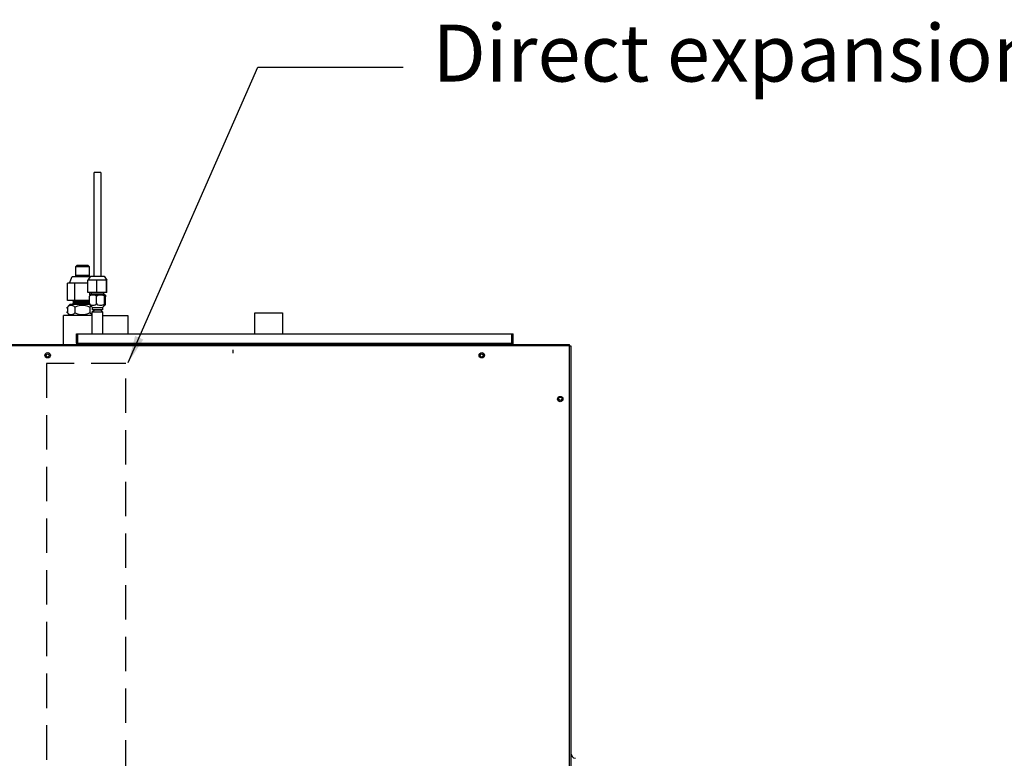
# Model space of a CAD drawing. Units: millimetres. Extents: x -404 to 13714, y -358 to 9711.
# Drawn here: x 3971 to 4878, y 3645 to 4326 of the extents above; entities that cross this region are included whole.
import ezdxf
from ezdxf.enums import TextEntityAlignment as Align

# ---------------------------------------------------------------- set-up
doc = ezdxf.new("R2010")
doc.units = ezdxf.units.MM
doc.linetypes.add('HIDDEN2', pattern=[4.7625, 3.175, -1.5875])
for name, color, linetype in [('LG-DIMENSION', 7, 'Continuous'), ('LG-Product', 3, 'Continuous'), ('LG-TEXT', 4, 'Continuous')]:
    doc.layers.add(name, color=color, linetype=linetype)
doc.styles.add('LG-TEXT', font='ARIAL.TTF')
doc.dimstyles.new('LG-DIMENSION', dxfattribs={"dimtxt": 30, "dimasz": 25, "dimexe": 0.18, "dimexo": 0.0625, "dimgap": 5, "dimtad": 2, "dimtoh": 1, "dimdec": 0, "dimzin": 0, "dimdsep": 46, "dimtxsty": 'Standard', "dimcen": 0.09, "dimadec": 0, "dimazin": 0, "dimtfac": 1, "dimtdec": 0, "dimtofl": 0, "dimtmove": 0, "dimatfit": 3, "dimfxl": 0, "dimtolj": 1, "dimtzin": 0, "dimarcsym": 0})

# ---------------------------------------------------------------- blocks, each defined once
blk = doc.blocks.new('DX Eco V_6')
at = {"layer": 'LG-Product'}
for p, q in [((4039.55, 4089.48), (4039.55, 4184.97)), ((4039.66, 4184.97), (4039.55, 4184.97)), ((4039.98, 4184.97), (4039.66, 4184.97)), ((4040.48, 4184.97), (4039.98, 4184.97)), ((4041.14, 4184.97), (4040.48, 4184.97)), ((4041.91, 4184.97), (4041.14, 4184.97)), ((4042.73, 4184.97), (4041.91, 4184.97)), ((4043.55, 4184.97), (4042.73, 4184.97)), ((4044.32, 4184.97), (4043.55, 4184.97)), ((4044.98, 4184.97), (4044.32, 4184.97)), ((4045.48, 4184.97), (4044.98, 4184.97)), ((4045.8, 4184.97), (4045.48, 4184.97)), ((4045.9, 4184.97), (4045.8, 4184.97)), ((4045.9, 4184.97), (4045.9, 4089.48)), ((4022.66, 4098.39), (4023.56, 4099.29)), ((4022.66, 4090.12), (4022.66, 4098.39)), ((4022.66, 4098.39), (4022.77, 4098.39)), ((4022.77, 4098.39), (4023.08, 4098.39)), ((4023.08, 4098.39), (4023.59, 4098.39)), ((4023.66, 4099.29), (4023.56, 4099.29)), ((4023.59, 4098.39), (4024.28, 4098.39)), ((4023.96, 4099.29), (4023.66, 4099.29)), ((4024.45, 4099.29), (4023.96, 4099.29)), ((4024.28, 4098.39), (4025.12, 4098.39)), ((4025.11, 4099.29), (4024.45, 4099.29)), ((4025.92, 4099.29), (4025.11, 4099.29)), ((4025.12, 4098.39), (4026.1, 4098.39)), ((4026.83, 4099.29), (4025.92, 4099.29)), ((4026.1, 4098.39), (4027.16, 4098.39)), ((4027.83, 4099.29), (4026.83, 4099.29)), ((4027.16, 4098.39), (4028.29, 4098.39)), ((4028.86, 4099.29), (4027.83, 4099.29)), ((4028.29, 4098.39), (4029.43, 4098.39)), ((4029.9, 4099.29), (4028.86, 4099.29)), ((4029.43, 4098.39), (4030.56, 4098.39)), ((4030.89, 4099.29), (4029.9, 4099.29)), ((4030.56, 4098.39), (4031.62, 4098.39)), ((4031.81, 4099.29), (4030.89, 4099.29)), ((4031.62, 4098.39), (4032.6, 4098.39)), ((4032.61, 4099.29), (4031.81, 4099.29)), ((4032.6, 4098.39), (4033.44, 4098.39)), ((4033.27, 4099.29), (4032.61, 4099.29)), ((4033.76, 4099.29), (4033.27, 4099.29)), ((4033.44, 4098.39), (4034.13, 4098.39)), ((4034.06, 4099.29), (4033.76, 4099.29)), ((4034.16, 4099.29), (4034.06, 4099.29)), ((4034.13, 4098.39), (4034.64, 4098.39)), ((4034.16, 4099.29), (4035.06, 4098.39)), ((4034.64, 4098.39), (4034.96, 4098.39)), ((4034.96, 4098.39), (4035.06, 4098.39)), ((4035.06, 4098.39), (4035.06, 4090.12)), ((4018.42, 4083.04), (4015.01, 4083.04)), ((4015.01, 4067.04), (4015.01, 4083.04)), ((4016.86, 4083.04), (4019.36, 4089.04)), ((4021.83, 4083.04), (4018.42, 4083.04)), ((4019.36, 4089.04), (4019.46, 4089.04)), ((4019.46, 4089.04), (4019.77, 4089.04)), ((4019.77, 4089.04), (4020.27, 4089.04)), ((4020.27, 4089.04), (4020.95, 4089.04)), ((4020.95, 4089.04), (4021.8, 4089.04)), ((4021.8, 4089.04), (4022.81, 4089.04)), ((4028.76, 4083.04), (4021.83, 4083.04)), ((4021.83, 4067.04), (4021.83, 4083.04)), ((4022.78, 4090.12), (4022.66, 4090.12)), ((4023.13, 4090.12), (4022.78, 4090.12)), ((4022.81, 4089.04), (4023.94, 4089.04)), ((4023.69, 4090.12), (4023.13, 4090.12)), ((4024.46, 4090.12), (4023.69, 4090.12)), ((4023.94, 4089.04), (4025.19, 4089.04)), ((4025.39, 4090.12), (4024.46, 4090.12)), ((4025.19, 4089.04), (4026.51, 4089.04)), ((4026.45, 4090.12), (4025.39, 4090.12)), ((4027.6, 4090.12), (4026.45, 4090.12)), ((4026.51, 4089.04), (4027.88, 4089.04)), ((4028.81, 4090.12), (4027.6, 4090.12)), ((4027.88, 4089.04), (4029.27, 4089.04)), ((4033.97, 4083.04), (4028.76, 4083.04)), ((4030.02, 4090.12), (4028.81, 4090.12)), ((4029.27, 4089.04), (4030.65, 4089.04)), ((4031.2, 4090.12), (4030.02, 4090.12)), ((4030.65, 4089.04), (4032, 4089.04)), ((4032.28, 4090.12), (4031.2, 4090.12)), ((4032, 4089.04), (4033.27, 4089.04)), ((4033.23, 4090.12), (4032.28, 4090.12)), ((4034, 4090.12), (4033.23, 4090.12)), ((4033.27, 4089.04), (4034.46, 4089.04)), ((4038.08, 4085.68), (4033.97, 4085.68)), ((4033.97, 4074.48), (4033.97, 4085.68)), ((4034.58, 4090.12), (4034, 4090.12)), ((4034.23, 4085.68), (4036.73, 4089.48)), ((4034.46, 4089.04), (4035.52, 4089.04)), ((4034.94, 4090.12), (4034.58, 4090.12)), ((4035.06, 4090.12), (4034.94, 4090.12)), ((4035.52, 4089.04), (4036.44, 4089.04)), ((4036.73, 4089.48), (4036.85, 4089.48)), ((4036.85, 4089.48), (4037.2, 4089.48)), ((4037.2, 4089.48), (4037.76, 4089.48)), ((4037.76, 4089.48), (4038.52, 4089.48)), ((4042.19, 4085.68), (4038.08, 4085.68)), ((4038.52, 4089.48), (4039.45, 4089.48)), ((4039.45, 4089.48), (4040.49, 4089.48)), ((4040.49, 4089.48), (4041.61, 4089.48)), ((4041.61, 4089.48), (4042.77, 4089.48)), ((4046.57, 4085.68), (4042.19, 4085.68)), ((4042.19, 4074.48), (4042.19, 4085.68)), ((4042.77, 4089.48), (4043.94, 4089.48)), ((4043.94, 4089.48), (4045.06, 4089.48)), ((4045.06, 4089.48), (4046.09, 4089.48)), ((4046.09, 4089.48), (4046.99, 4089.48)), ((4050.95, 4085.68), (4046.57, 4085.68)), ((4046.99, 4089.48), (4047.73, 4089.48)), ((4047.73, 4089.48), (4048.28, 4089.48)), ((4048.28, 4089.48), (4048.62, 4089.48)), ((4048.62, 4089.48), (4048.73, 4089.48)), ((4048.73, 4089.48), (4051.23, 4085.68)), ((4050.95, 4074.48), (4050.95, 4085.68)), ((4051.22, 4085.68), (4050.95, 4085.68)), ((4051.49, 4085.68), (4051.22, 4085.68)), ((4051.49, 4074.48), (4051.49, 4085.68)), ((4042.19, 4074.48), (4033.97, 4074.48)), ((4035.68, 4072.24), (4035.68, 4074.48)), ((4036.83, 4074.18), (4036.83, 4074.48)), ((4037.33, 4073.68), (4036.83, 4074.18)), ((4036.94, 4074.18), (4036.83, 4074.18)), ((4037.28, 4074.18), (4036.94, 4074.18)), ((4037.82, 4074.18), (4037.28, 4074.18)), ((4038.56, 4074.18), (4037.82, 4074.18)), ((4039.45, 4074.18), (4038.56, 4074.18)), ((4040.47, 4074.18), (4039.45, 4074.18)), ((4041.58, 4074.18), (4040.47, 4074.18)), ((4042.73, 4074.18), (4041.58, 4074.18)), ((4050.95, 4074.48), (4042.19, 4074.48)), ((4043.88, 4074.18), (4042.73, 4074.18)), ((4044.99, 4074.18), (4043.88, 4074.18)), ((4046.01, 4074.18), (4044.99, 4074.18)), ((4046.9, 4074.18), (4046.01, 4074.18)), ((4047.64, 4074.18), (4046.9, 4074.18)), ((4048.18, 4074.18), (4047.64, 4074.18)), ((4048.63, 4074.18), (4048.13, 4073.68)), ((4048.52, 4074.18), (4048.18, 4074.18)), ((4048.63, 4074.18), (4048.52, 4074.18)), ((4048.63, 4074.48), (4048.63, 4074.18)), ((4051.49, 4074.48), (4050.95, 4074.48)), ((4021.83, 4067.04), (4015.01, 4067.04)), ((4020.61, 4065.41), (4020.35, 4065.56)), ((4020.36, 4065.96), (4020.86, 4066.25)), ((4020.36, 4065.95), (4020.38, 4065.97)), ((4020.36, 4065.56), (4020.36, 4065.95)), ((4020.48, 4065.91), (4020.36, 4065.95)), ((4020.37, 4064.46), (4020.86, 4064.75)), ((4020.38, 4067.04), (4020.57, 4067.01)), ((4020.38, 4065.56), (4020.62, 4065.51)), ((4020.89, 4066.75), (4020.39, 4067.04)), ((4020.8, 4065.88), (4020.48, 4065.91)), ((4020.57, 4067.01), (4020.94, 4066.97)), ((4020.87, 4065.26), (4020.61, 4065.41)), ((4020.62, 4065.51), (4021.22, 4065.46)), ((4021.31, 4065.84), (4020.8, 4065.88)), ((4020.86, 4066.24), (4020.86, 4066.77)), ((4020.86, 4064.74), (4020.86, 4065.27)), ((4020.87, 4066.24), (4021.17, 4066.17)), ((4020.87, 4064.74), (4021.2, 4064.67)), ((4021.05, 4065.22), (4020.88, 4065.27)), ((4021.14, 4066.71), (4020.89, 4066.76)), ((4020.94, 4066.97), (4021.49, 4066.93)), ((4021.49, 4065.18), (4021.05, 4065.22)), ((4021.66, 4066.67), (4021.14, 4066.71)), ((4021.17, 4066.17), (4021.6, 4066.13)), ((4021.22, 4065.46), (4021.83, 4065.42)), ((4021.98, 4065.8), (4021.31, 4065.84)), ((4021.49, 4066.93), (4022.21, 4066.9)), ((4022.02, 4065.15), (4021.49, 4065.18)), ((4021.6, 4066.13), (4022.18, 4066.1)), ((4022.43, 4066.62), (4021.66, 4066.67)), ((4035.33, 4067.04), (4021.83, 4067.04)), ((4021.83, 4065.42), (4022.57, 4065.39)), ((4022.81, 4065.77), (4021.98, 4065.8)), ((4022.68, 4065.11), (4022.02, 4065.15)), ((4022.18, 4066.1), (4022.92, 4066.06)), ((4022.21, 4066.9), (4023.08, 4066.86)), ((4023.18, 4066.59), (4022.43, 4066.62)), ((4022.57, 4065.39), (4023.44, 4065.36)), ((4023.47, 4065.08), (4022.68, 4065.11)), ((4023.78, 4065.73), (4022.81, 4065.77)), ((4022.92, 4066.06), (4023.78, 4066.02)), ((4023.08, 4066.86), (4024.01, 4066.83)), ((4024.05, 4066.55), (4023.18, 4066.59)), ((4023.44, 4065.36), (4024.41, 4065.32)), ((4024.38, 4065.05), (4023.47, 4065.08)), ((4023.78, 4066.02), (4024.75, 4065.99)), ((4024.88, 4065.69), (4023.78, 4065.73)), ((4024.01, 4066.83), (4025.04, 4066.8)), ((4025.01, 4066.52), (4024.05, 4066.55)), ((4025.37, 4065.01), (4024.38, 4065.05)), ((4024.41, 4065.32), (4025.46, 4065.29)), ((4024.75, 4065.99), (4025.81, 4065.95)), ((4026.07, 4065.65), (4024.88, 4065.69)), ((4026.06, 4066.48), (4025.01, 4066.52)), ((4025.04, 4066.8), (4026.15, 4066.76)), ((4026.44, 4064.97), (4025.37, 4065.01)), ((4025.46, 4065.29), (4026.59, 4065.25)), ((4025.81, 4065.95), (4026.95, 4065.92)), ((4027.16, 4066.45), (4026.06, 4066.48)), ((4027.32, 4065.62), (4026.07, 4065.65)), ((4026.15, 4066.76), (4027.3, 4066.73)), ((4027.79, 4064.93), (4026.44, 4064.97)), ((4026.59, 4065.25), (4027.76, 4065.22)), ((4026.95, 4065.92), (4028.13, 4065.88)), ((4028.3, 4066.41), (4027.16, 4066.45)), ((4027.3, 4066.73), (4028.49, 4066.69)), ((4028.61, 4065.58), (4027.32, 4065.62)), ((4027.76, 4065.22), (4028.95, 4065.19)), ((4029.17, 4064.89), (4027.79, 4064.93)), ((4028.13, 4065.88), (4029.32, 4065.85)), ((4029.46, 4066.38), (4028.3, 4066.41)), ((4028.49, 4066.69), (4029.68, 4066.66)), ((4029.91, 4065.54), (4028.61, 4065.58)), ((4028.95, 4065.19), (4030.14, 4065.15)), ((4030.54, 4064.85), (4029.17, 4064.89)), ((4029.32, 4065.85), (4030.51, 4065.81)), ((4030.6, 4066.34), (4029.46, 4066.38)), ((4029.68, 4066.66), (4030.96, 4066.63)), ((4031.18, 4065.51), (4029.91, 4065.54)), ((4030.14, 4065.15), (4031.31, 4065.12)), ((4031.65, 4066.99), (4030.16, 4067.04)), ((4030.51, 4065.81), (4031.67, 4065.77)), ((4031.86, 4064.81), (4030.54, 4064.85)), ((4031.7, 4066.31), (4030.6, 4066.34)), ((4030.96, 4066.63), (4032.2, 4066.59)), ((4032.72, 4065.46), (4031.18, 4065.51)), ((4031.31, 4065.12), (4032.43, 4065.09)), ((4033.05, 4066.95), (4031.65, 4066.99)), ((4031.67, 4065.77), (4032.76, 4065.74)), ((4032.74, 4066.27), (4031.7, 4066.31)), ((4033.09, 4064.77), (4031.86, 4064.81)), ((4032.2, 4066.59), (4033.35, 4066.55)), ((4032.43, 4065.09), (4033.47, 4065.05)), ((4034.12, 4065.41), (4032.72, 4065.46)), ((4033.71, 4066.24), (4032.74, 4066.27)), ((4032.76, 4065.74), (4033.76, 4065.71)), ((4034.32, 4066.91), (4033.05, 4066.95)), ((4034.32, 4064.72), (4033.09, 4064.77)), ((4033.35, 4066.55), (4034.41, 4066.52)), ((4033.47, 4065.05), (4034.5, 4065.01)), ((4034.57, 4066.21), (4033.71, 4066.24)), ((4033.76, 4065.71), (4034.65, 4065.67)), ((4035.32, 4065.36), (4034.12, 4065.41)), ((4035.41, 4066.86), (4034.32, 4066.91)), ((4034.41, 4066.52), (4035.33, 4066.48)), ((4034.5, 4065.01), (4035.4, 4064.98)), ((4035.33, 4066.17), (4034.57, 4066.21)), ((4034.65, 4065.67), (4035.41, 4065.63)), ((4035.33, 4070.48), (4035.39, 4070.87)), ((4035.33, 4064.48), (4035.33, 4070.48)), ((4035.39, 4070.87), (4035.56, 4071.22)), ((4035.56, 4071.22), (4035.8, 4071.5)), ((4035.8, 4071.5), (4036.22, 4071.8)), ((4036.22, 4071.8), (4036.68, 4072)), ((4036.65, 4072.48), (4036.78, 4072.48)), ((4036.68, 4072), (4037.62, 4072.21)), ((4036.78, 4072.48), (4037.16, 4072.48)), ((4037.16, 4072.48), (4037.74, 4072.48)), ((4037.33, 4072.48), (4037.33, 4073.68)), ((4037.43, 4073.68), (4037.33, 4073.68)), ((4037.74, 4073.68), (4037.43, 4073.68)), ((4037.62, 4072.21), (4038.58, 4072.26)), ((4038.24, 4073.68), (4037.74, 4073.68)), ((4037.74, 4072.48), (4038.51, 4072.48)), ((4038.91, 4073.68), (4038.24, 4073.68)), ((4038.51, 4072.48), (4039.43, 4072.48)), ((4038.58, 4072.26), (4039.55, 4072.21)), ((4039.73, 4073.68), (4038.91, 4073.68)), ((4039.43, 4072.48), (4040.49, 4072.48)), ((4039.55, 4072.21), (4040.49, 4072)), ((4040.66, 4073.68), (4039.73, 4073.68)), ((4040.49, 4072.48), (4041.62, 4072.48)), ((4040.49, 4072), (4040.95, 4071.8)), ((4041.68, 4073.68), (4040.66, 4073.68)), ((4040.95, 4071.8), (4041.37, 4071.5)), ((4041.37, 4071.5), (4041.61, 4071.22)), ((4041.61, 4071.22), (4041.78, 4070.87)), ((4041.62, 4072.48), (4042.8, 4072.48)), ((4042.73, 4073.68), (4041.68, 4073.68)), ((4041.78, 4070.87), (4041.84, 4070.48)), ((4041.84, 4070.48), (4041.91, 4070.87)), ((4041.84, 4064.48), (4041.84, 4070.48)), ((4041.91, 4070.87), (4042.11, 4071.22)), ((4042.11, 4071.22), (4042.38, 4071.5)), ((4042.38, 4071.5), (4042.85, 4071.8)), ((4043.78, 4073.68), (4042.73, 4073.68)), ((4042.8, 4072.48), (4043.98, 4072.48)), ((4042.85, 4071.8), (4043.37, 4072)), ((4043.37, 4072), (4044.45, 4072.21)), ((4044.8, 4073.68), (4043.78, 4073.68)), ((4043.98, 4072.48), (4045.11, 4072.48)), ((4044.45, 4072.21), (4045.56, 4072.26)), ((4045.73, 4073.68), (4044.8, 4073.68)), ((4045.11, 4072.48), (4046.15, 4072.48)), ((4045.56, 4072.26), (4046.65, 4072.21)), ((4046.55, 4073.68), (4045.73, 4073.68)), ((4046.15, 4072.48), (4047.06, 4072.48)), ((4047.22, 4073.68), (4046.55, 4073.68)), ((4046.65, 4072.21), (4047.73, 4071.99)), ((4047.06, 4072.48), (4047.8, 4072.48)), ((4047.72, 4073.68), (4047.22, 4073.68)), ((4048.03, 4073.68), (4047.72, 4073.68)), ((4047.73, 4071.99), (4048.24, 4071.79)), ((4047.8, 4072.48), (4048.36, 4072.48)), ((4048.13, 4073.68), (4048.03, 4073.68)), ((4048.13, 4073.68), (4048.13, 4072.48)), ((4048.24, 4071.79), (4048.71, 4071.49)), ((4048.36, 4072.48), (4048.7, 4072.48)), ((4048.7, 4072.48), (4048.81, 4072.48)), ((4048.71, 4071.49), (4048.98, 4071.21)), ((4048.98, 4071.21), (4049.17, 4070.87)), ((4049.17, 4070.87), (4049.24, 4070.48)), ((4049.24, 4070.48), (4049.25, 4070.87)), ((4049.24, 4064.48), (4049.24, 4070.48)), ((4049.25, 4070.87), (4049.27, 4071.22)), ((4049.27, 4071.22), (4049.31, 4071.5)), ((4049.31, 4071.5), (4049.36, 4071.8)), ((4049.36, 4071.8), (4049.43, 4072)), ((4049.43, 4072), (4049.56, 4072.21)), ((4049.56, 4072.21), (4049.69, 4072.26)), ((4049.69, 4072.26), (4049.82, 4072.21)), ((4049.82, 4072.21), (4049.95, 4072)), ((4049.95, 4072), (4050.01, 4071.8)), ((4050.01, 4071.8), (4050.07, 4071.5)), ((4050.07, 4071.5), (4050.1, 4071.22)), ((4050.1, 4071.22), (4050.12, 4070.87)), ((4050.12, 4070.87), (4050.13, 4070.48)), ((4050.13, 4064.48), (4050.13, 4070.48)), ((4014.07, 4059.97), (4017.36, 4063.26)), ((4017.36, 4053.26), (4014.07, 4056.55)), ((4015.01, 4060.9), (4015.65, 4061.51)), ((4015.01, 4060.9), (4015.01, 4055.61)), ((4015.65, 4061.51), (4016.32, 4062.02)), ((4016.32, 4062.02), (4017, 4062.41)), ((4017, 4062.41), (4017.7, 4062.67)), ((4017.47, 4063.26), (4017.36, 4063.26)), ((4017.8, 4063.26), (4017.47, 4063.26)), ((4017.7, 4062.67), (4018.42, 4062.76)), ((4018.33, 4063.26), (4017.8, 4063.26)), ((4019.07, 4063.26), (4018.33, 4063.26)), ((4018.42, 4062.76), (4019.13, 4062.67)), ((4019.99, 4063.26), (4019.07, 4063.26)), ((4019.13, 4062.67), (4019.83, 4062.41)), ((4019.83, 4062.41), (4020.52, 4062.02)), ((4021.08, 4063.26), (4019.99, 4063.26)), ((4020.36, 4063.76), (4020.36, 4064.45)), ((4020.36, 4063.76), (4020.48, 4063.76)), ((4020.45, 4064.42), (4020.39, 4064.47)), ((4020.74, 4064.38), (4020.45, 4064.42)), ((4020.48, 4063.76), (4020.82, 4063.76)), ((4020.52, 4062.02), (4021.18, 4061.51)), ((4021.22, 4064.34), (4020.74, 4064.38)), ((4020.82, 4063.76), (4021.37, 4063.76)), ((4020.86, 4063.26), (4020.86, 4063.76)), ((4022.31, 4063.26), (4021.08, 4063.26)), ((4021.18, 4061.51), (4021.83, 4060.9)), ((4021.2, 4064.67), (4021.63, 4064.63)), ((4021.87, 4064.3), (4021.22, 4064.34)), ((4021.37, 4063.76), (4022.13, 4063.76)), ((4021.63, 4064.63), (4022.23, 4064.59)), ((4021.83, 4060.9), (4023.14, 4061.51)), ((4021.83, 4060.9), (4021.83, 4055.61)), ((4022.68, 4064.27), (4021.87, 4064.3)), ((4022.13, 4063.76), (4023.07, 4063.76)), ((4022.23, 4064.59), (4022.98, 4064.56)), ((4023.67, 4063.26), (4022.31, 4063.26)), ((4023.63, 4064.23), (4022.68, 4064.27)), ((4022.98, 4064.56), (4023.85, 4064.52)), ((4023.07, 4063.76), (4024.17, 4063.76)), ((4023.14, 4061.51), (4024.49, 4062.02)), ((4024.7, 4064.19), (4023.63, 4064.23)), ((4025.13, 4063.26), (4023.67, 4063.26)), ((4023.85, 4064.52), (4024.83, 4064.49)), ((4024.17, 4063.76), (4025.39, 4063.76)), ((4024.49, 4062.02), (4025.88, 4062.41)), ((4025.88, 4064.16), (4024.7, 4064.19)), ((4024.83, 4064.49), (4025.9, 4064.45)), ((4026.67, 4063.26), (4025.13, 4063.26)), ((4025.39, 4063.76), (4026.71, 4063.76)), ((4027.12, 4064.12), (4025.88, 4064.16)), ((4025.88, 4062.41), (4027.31, 4062.67)), ((4025.9, 4064.45), (4027.04, 4064.42)), ((4028.24, 4063.26), (4026.67, 4063.26)), ((4026.71, 4063.76), (4028.08, 4063.76)), ((4027.04, 4064.42), (4028.22, 4064.38)), ((4028.41, 4064.08), (4027.12, 4064.12)), ((4027.31, 4062.67), (4028.76, 4062.76)), ((4028.08, 4063.76), (4029.48, 4063.76)), ((4028.22, 4064.38), (4029.42, 4064.34)), ((4029.82, 4063.26), (4028.24, 4063.26)), ((4029.71, 4064.05), (4028.41, 4064.08)), ((4028.76, 4062.76), (4030.21, 4062.67)), ((4029.42, 4064.34), (4030.6, 4064.31)), ((4029.48, 4063.76), (4030.85, 4063.76)), ((4030.99, 4064.01), (4029.71, 4064.05)), ((4031.39, 4063.26), (4029.82, 4063.26)), ((4030.21, 4062.67), (4031.63, 4062.41)), ((4030.6, 4064.31), (4031.75, 4064.27)), ((4030.85, 4063.76), (4032.18, 4063.76)), ((4032.21, 4063.97), (4030.99, 4064.01)), ((4032.9, 4063.26), (4031.39, 4063.26)), ((4031.63, 4062.41), (4033.02, 4062.02)), ((4031.75, 4064.27), (4032.84, 4064.24)), ((4032.18, 4063.76), (4033.41, 4063.76)), ((4033.76, 4063.92), (4032.21, 4063.97)), ((4032.84, 4064.24), (4034.26, 4064.19)), ((4034.35, 4063.26), (4032.9, 4063.26)), ((4033.02, 4062.02), (4034.37, 4061.51)), ((4033.41, 4063.76), (4034.53, 4063.76)), ((4035.09, 4063.87), (4033.76, 4063.92)), ((4034.26, 4064.19), (4035.42, 4064.13)), ((4035.35, 4064.67), (4034.32, 4064.72)), ((4035.68, 4063.26), (4034.35, 4063.26)), ((4034.37, 4061.51), (4035.68, 4060.9)), ((4034.53, 4063.76), (4035.49, 4063.76)), ((4035.33, 4064.48), (4035.39, 4064.09)), ((4035.39, 4064.09), (4035.56, 4063.75)), ((4035.56, 4063.75), (4035.8, 4063.47)), ((4035.68, 4060.9), (4036.42, 4061.57)), ((4035.68, 4060.9), (4035.68, 4055.61)), ((4035.8, 4063.47), (4036.22, 4063.17)), ((4036.22, 4063.17), (4036.68, 4062.97)), ((4038.1, 4060.52), (4036.38, 4062.5)), ((4036.68, 4062.97), (4037.62, 4062.76)), ((4037.62, 4062.76), (4038.58, 4062.71)), ((4037.97, 4056.48), (4039.55, 4058.06)), ((4037.97, 4036.45), (4037.97, 4056.48)), ((4037.97, 4056.48), (4038.09, 4056.48)), ((4038.09, 4056.48), (4038.44, 4056.48)), ((4038.1, 4058.48), (4038.1, 4060.52)), ((4038.1, 4060.52), (4038.2, 4060.52)), ((4038.22, 4058.48), (4038.1, 4058.48)), ((4038.2, 4060.52), (4038.49, 4060.52)), ((4038.56, 4058.48), (4038.22, 4058.48)), ((4038.44, 4056.48), (4039.01, 4056.48)), ((4038.49, 4060.52), (4038.97, 4060.52)), ((4039.11, 4058.48), (4038.56, 4058.48)), ((4038.58, 4062.71), (4039.55, 4062.76)), ((4038.97, 4060.52), (4039.62, 4060.52)), ((4039.01, 4056.48), (4039.76, 4056.48)), ((4039.85, 4058.48), (4039.11, 4058.48)), ((4039.55, 4062.76), (4040.49, 4062.97)), ((4039.55, 4058.06), (4039.55, 4058.48)), ((4039.66, 4058.06), (4039.55, 4058.06)), ((4039.62, 4060.52), (4040.4, 4060.52)), ((4039.98, 4058.06), (4039.66, 4058.06)), ((4039.76, 4056.48), (4040.66, 4056.48)), ((4040.72, 4058.48), (4039.85, 4058.48)), ((4040.48, 4058.06), (4039.98, 4058.06)), ((4040.4, 4060.52), (4041.28, 4060.52)), ((4041.14, 4058.06), (4040.48, 4058.06)), ((4040.49, 4062.97), (4040.95, 4063.17)), ((4040.66, 4056.48), (4041.67, 4056.48)), ((4041.7, 4058.48), (4040.72, 4058.48)), ((4040.95, 4063.17), (4041.37, 4063.47)), ((4041.91, 4058.06), (4041.14, 4058.06)), ((4041.28, 4060.52), (4042.23, 4060.52)), ((4041.37, 4063.47), (4041.61, 4063.75)), ((4041.61, 4063.75), (4041.78, 4064.09)), ((4041.67, 4056.48), (4042.73, 4056.48)), ((4042.73, 4058.48), (4041.7, 4058.48)), ((4041.78, 4064.09), (4041.84, 4064.48)), ((4041.84, 4064.48), (4042, 4063.92)), ((4042.73, 4058.06), (4041.91, 4058.06)), ((4042, 4063.92), (4042.38, 4063.47)), ((4042.23, 4060.52), (4043.2, 4060.52)), ((4042.38, 4063.47), (4042.85, 4063.17)), ((4043.76, 4058.48), (4042.73, 4058.48)), ((4043.55, 4058.06), (4042.73, 4058.06)), ((4042.73, 4056.48), (4043.79, 4056.48)), ((4042.85, 4063.17), (4043.37, 4062.97)), ((4043.2, 4060.52), (4044.15, 4060.52)), ((4043.37, 4062.97), (4044.45, 4062.76)), ((4044.32, 4058.06), (4043.55, 4058.06)), ((4044.74, 4058.48), (4043.76, 4058.48)), ((4043.79, 4056.48), (4044.8, 4056.48)), ((4044.15, 4060.52), (4045.03, 4060.52)), ((4044.97, 4058.06), (4044.32, 4058.06)), ((4044.45, 4062.76), (4045.56, 4062.71)), ((4045.61, 4058.48), (4044.74, 4058.48)), ((4044.8, 4056.48), (4045.7, 4056.48)), ((4045.48, 4058.06), (4044.97, 4058.06)), ((4045.03, 4060.52), (4045.82, 4060.52)), ((4045.8, 4058.06), (4045.48, 4058.06)), ((4045.56, 4062.71), (4046.65, 4062.76)), ((4046.35, 4058.48), (4045.61, 4058.48)), ((4045.7, 4056.48), (4046.45, 4056.48)), ((4045.9, 4058.06), (4045.8, 4058.06)), ((4045.82, 4060.52), (4046.47, 4060.52)), ((4045.9, 4058.48), (4045.9, 4058.06)), ((4045.9, 4058.06), (4047.48, 4056.48)), ((4046.9, 4058.48), (4046.35, 4058.48)), ((4046.45, 4056.48), (4047.02, 4056.48)), ((4046.47, 4060.52), (4046.95, 4060.52)), ((4046.65, 4062.76), (4047.73, 4062.97)), ((4047.24, 4058.48), (4046.9, 4058.48)), ((4046.95, 4060.52), (4047.25, 4060.52)), ((4047.02, 4056.48), (4047.37, 4056.48)), ((4047.35, 4058.48), (4047.24, 4058.48)), ((4047.25, 4060.52), (4047.35, 4060.52)), ((4049.08, 4062.5), (4047.35, 4060.52)), ((4047.35, 4060.52), (4047.35, 4058.48)), ((4047.37, 4056.48), (4047.49, 4056.48)), ((4047.49, 4056.48), (4047.49, 4036.45)), ((4047.73, 4062.97), (4048.24, 4063.18)), ((4048.24, 4063.18), (4048.71, 4063.48)), ((4048.71, 4063.48), (4048.98, 4063.75)), ((4048.98, 4063.75), (4049.17, 4064.1)), ((4049.17, 4064.1), (4049.24, 4064.48)), ((4049.24, 4064.48), (4049.26, 4063.92)), ((4049.26, 4063.92), (4049.31, 4063.47)), ((4049.31, 4063.47), (4049.36, 4063.17)), ((4049.36, 4063.17), (4049.43, 4062.97)), ((4049.43, 4062.97), (4049.56, 4062.76)), ((4049.56, 4062.76), (4049.69, 4062.71)), ((4049.69, 4062.71), (4049.77, 4062.73)), ((4049.95, 4062.98), (4050.07, 4063.47)), ((4050.07, 4063.47), (4050.1, 4063.75)), ((4050.1, 4063.75), (4050.12, 4064.09)), ((4050.12, 4064.09), (4050.13, 4064.48)), ((4011.36, 4026.45), (4011.36, 4053.26)), ((4011.47, 4053.26), (4011.36, 4053.26)), ((4011.79, 4053.26), (4011.47, 4053.26)), ((4012.33, 4053.26), (4011.79, 4053.26)), ((4013.07, 4053.26), (4012.33, 4053.26)), ((4014.01, 4053.26), (4013.07, 4053.26)), ((4015.13, 4053.26), (4014.01, 4053.26)), ((4015.65, 4055.01), (4015.01, 4055.61)), ((4016.43, 4053.26), (4015.13, 4053.26)), ((4016.32, 4054.5), (4015.65, 4055.01)), ((4017, 4054.1), (4016.32, 4054.5)), ((4017.87, 4053.26), (4016.43, 4053.26)), ((4017.7, 4053.85), (4017, 4054.1)), ((4018.42, 4053.76), (4017.7, 4053.85)), ((4019.46, 4053.26), (4017.87, 4053.26)), ((4019.13, 4053.85), (4018.42, 4053.76)), ((4019.84, 4054.11), (4019.13, 4053.85)), ((4021.16, 4053.26), (4019.46, 4053.26)), ((4020.52, 4054.5), (4019.84, 4054.11)), ((4021.19, 4055.01), (4020.52, 4054.5)), ((4022.95, 4053.26), (4021.16, 4053.26)), ((4021.83, 4055.61), (4021.19, 4055.01)), ((4023.14, 4055.01), (4021.83, 4055.61)), ((4024.82, 4053.26), (4022.95, 4053.26)), ((4024.49, 4054.5), (4023.14, 4055.01)), ((4025.88, 4054.1), (4024.49, 4054.5)), ((4026.74, 4053.26), (4024.82, 4053.26)), ((4027.3, 4053.85), (4025.88, 4054.1)), ((4028.69, 4053.26), (4026.74, 4053.26)), ((4028.75, 4053.76), (4027.3, 4053.85)), ((4030.63, 4053.26), (4028.69, 4053.26)), ((4030.2, 4053.85), (4028.75, 4053.76)), ((4031.63, 4054.1), (4030.2, 4053.85)), ((4032.56, 4053.26), (4030.63, 4053.26)), ((4033.02, 4054.5), (4031.63, 4054.1)), ((4034.44, 4053.26), (4032.56, 4053.26)), ((4034.37, 4055.01), (4033.02, 4054.5)), ((4035.68, 4055.61), (4034.37, 4055.01)), ((4036.25, 4053.26), (4034.44, 4053.26)), ((4036.41, 4054.96), (4035.68, 4055.61)), ((4037.97, 4053.26), (4036.25, 4053.26)), ((4037.17, 4054.41), (4036.41, 4054.96)), ((4037.95, 4054.01), (4037.17, 4054.41)), ((4047.49, 4053.26), (4070.6, 4053.26)), ((4070.6, 4053.26), (4070.6, 4036.45)), ((4187.73, 4036.45), (4187.73, 4055.63)), ((4187.73, 4055.63), (4187.84, 4055.63)), ((4187.84, 4055.63), (4188.16, 4055.63)), ((4188.16, 4055.63), (4188.7, 4055.63)), ((4188.7, 4055.63), (4189.43, 4055.63)), ((4189.43, 4055.63), (4190.35, 4055.63)), ((4190.35, 4055.63), (4191.45, 4055.63)), ((4191.45, 4055.63), (4192.7, 4055.63)), ((4192.7, 4055.63), (4194.08, 4055.63)), ((4194.08, 4055.63), (4195.57, 4055.63)), ((4195.57, 4055.63), (4197.14, 4055.63)), ((4197.14, 4055.63), (4198.77, 4055.63)), ((4198.77, 4055.63), (4200.43, 4055.63)), ((4200.43, 4055.63), (4202.09, 4055.63)), ((4202.09, 4055.63), (4203.72, 4055.63)), ((4203.72, 4055.63), (4205.29, 4055.63)), ((4205.29, 4055.63), (4206.78, 4055.63)), ((4206.78, 4055.63), (4208.16, 4055.63)), ((4208.16, 4055.63), (4209.41, 4055.63)), ((4209.41, 4055.63), (4210.5, 4055.63)), ((4210.5, 4055.63), (4211.43, 4055.63)), ((4211.43, 4055.63), (4212.16, 4055.63)), ((4212.16, 4055.63), (4212.7, 4055.63)), ((4212.7, 4055.63), (4213.02, 4055.63)), ((4213.02, 4055.63), (4213.13, 4055.63)), ((4213.13, 4055.63), (4213.13, 4036.45)), ((4023.33, 4036.45), (4024.33, 4036.45)), ((4023.33, 4027.65), (4023.33, 4036.45)), ((4024.33, 4027.65), (4024.33, 4036.45)), ((4024.53, 4036.45), (4424.53, 4036.45)), ((4024.53, 4027.65), (4024.53, 4036.45)), ((4424.53, 4027.65), (4424.53, 4036.45)), ((4424.73, 4036.45), (4425.73, 4036.45)), ((4424.73, 4027.65), (4424.73, 4036.45)), ((4425.73, 4027.65), (4425.73, 4036.45)), ((3845.03, 4026.45), (4477.63, 4026.45)), ((4477.63, 4025.25), (3845.03, 4025.25)), ((4023.33, 4027.65), (4024.33, 4027.65)), ((4024.53, 4027.65), (4424.53, 4027.65)), ((4024.53, 4027.05), (4024.53, 4027.65)), ((4024.53, 4026.61), (4024.53, 4027.05)), ((4024.53, 4026.45), (4024.53, 4026.61)), ((4043.33, 4026.45), (4044.75, 4026.45)), ((4044.75, 4026.45), (4043.33, 4026.45)), ((4044.75, 4026.45), (4046.15, 4026.45)), ((4046.15, 4026.45), (4044.75, 4026.45)), ((4046.15, 4026.45), (4047.48, 4026.45)), ((4047.48, 4026.45), (4046.15, 4026.45)), ((4047.48, 4026.45), (4048.74, 4026.45)), ((4048.74, 4026.45), (4047.48, 4026.45)), ((4048.74, 4026.45), (4049.88, 4026.45)), ((4049.88, 4026.45), (4048.74, 4026.45)), ((4049.88, 4026.45), (4050.89, 4026.45)), ((4050.89, 4026.45), (4049.88, 4026.45)), ((4050.89, 4026.45), (4051.74, 4026.45)), ((4051.74, 4026.45), (4050.89, 4026.45)), ((4051.74, 4026.45), (4052.42, 4026.45)), ((4052.42, 4026.45), (4051.74, 4026.45)), ((4052.42, 4026.45), (4052.92, 4026.45)), ((4052.92, 4026.45), (4052.42, 4026.45)), ((4052.92, 4026.45), (4053.23, 4026.45)), ((4053.23, 4026.45), (4052.92, 4026.45)), ((4053.23, 4026.45), (4053.33, 4026.45)), ((4053.33, 4026.45), (4053.23, 4026.45)), ((4167.53, 4021.6), (4167.53, 4018.6)), ((4424.53, 4027.05), (4424.53, 4027.65)), ((4424.53, 4026.61), (4424.53, 4027.05)), ((4424.53, 4026.45), (4424.53, 4026.61)), ((4424.73, 4027.65), (4425.73, 4027.65)), ((4477.63, 4026.29), (4477.63, 4026.45)), ((4477.63, 4025.85), (4477.63, 4026.29)), ((4477.63, 4025.25), (4477.63, 4025.85)), ((4477.63, 2887.35), (4477.63, 4025.25)), ((4477.63, 4025.25), (4478.23, 4025.25)), ((4478.23, 4025.25), (4478.67, 4025.25)), ((4478.67, 4025.25), (4478.83, 4025.25)), ((4478.83, 4025.25), (4478.83, 2887.35))]:
    blk.add_line(p, q, dxfattribs=at)
at = {"layer": 'LG-Product', "linetype": 'HIDDEN2', "ltscale": 10}
blk.add_lwpolyline([(4068.77, 4008.99), (3995.6, 4008.99), (3995.6, 3249.13), (4068.77, 3249.13)], close=True, dxfattribs=at)
at = {"layer": 'LG-Product'}
for centre, radius in [((3996.83, 4016.55), 2.5), ((3996.83, 4016.35), 1.5), ((4396.83, 4016.55), 2.5), ((4396.83, 4016.35), 1.5), ((4469.13, 3976.2), 2.5), ((4469.13, 3976.45), 1.5)]:
    blk.add_circle(centre, radius, dxfattribs=at)
for centre, radius, start, end in [((4020.66, 4090.12), 2, 327.37008, 0), ((4037.06, 4090.12), 2, 180, 212.62992), ((4036.65, 4070.48), 2, 90, 119.85464), ((4048.81, 4070.48), 2, 60.03489, 90), ((4036.65, 4064.48), 2, 240.03489, 262.21108), ((4048.81, 4064.48), 2, 277.78892, 299.85464), ((4024.53, 4027.65), 1.2, 180, 270), ((4024.53, 4027.65), 0.2, 180, 270), ((4424.53, 4027.65), 1.2, 270, 0), ((4424.53, 4027.65), 0.2, 270, 0), ((4476.63, 4025.25), 1.2, 0, 33.55734), ((4483.83, 3650.07), 5, 180, 261.06941)]:
    blk.add_arc(centre, radius, start, end, dxfattribs=at)

msp = doc.modelspace()

# ---------------------------------------------------------------- block references
at = {"layer": 'LG-Product'}
msp.add_blockref('DX Eco V_6', (0, 0), dxfattribs=at)

# ---------------------------------------------------------------- texts
at = {"layer": 'LG-TEXT', "color": 0, "style": 'LG-TEXT'}
msp.add_text('Direct expansion coil', height=52.5, dxfattribs=at).set_placement((4699.43, 4268.8), align=Align.CENTER)

# ---------------------------------------------------------------- leaders
at = {"layer": 'LG-DIMENSION'}
msp.add_leader([(4071.14, 4009.81), (4190.59, 4282), (4324.41, 4282)], dimstyle='LG-DIMENSION', override={"dimgap": 5, "dimtad": 0}, dxfattribs=at)

doc.saveas('drawing.dxf')
